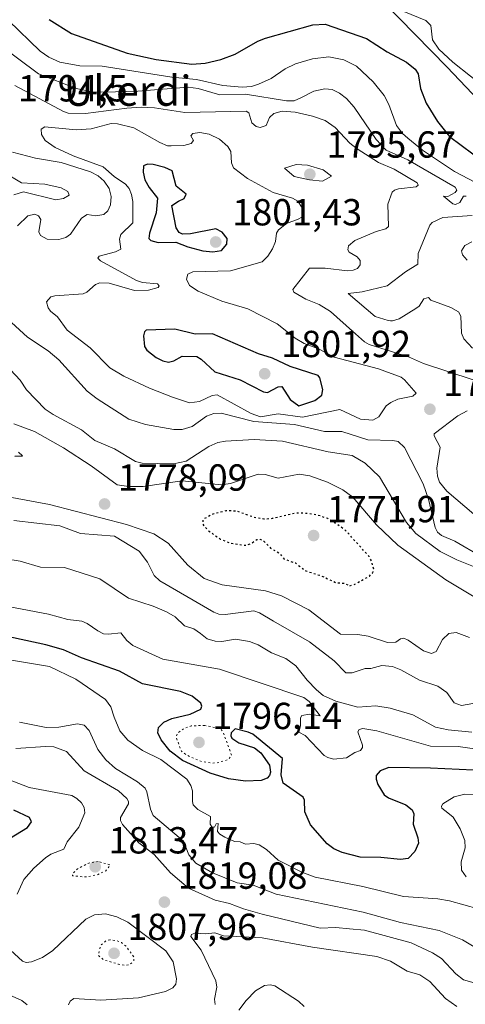
# Model space of a CAD drawing. Units: metres. Extents: x 678482 to 681957, y 4753887 to 4756290.
# Drawn here: x 681453 to 681572, y 4755624 to 4755886 of the extents above; entities that cross this region are included whole.
import ezdxf
from ezdxf.enums import TextEntityAlignment as Align

# ---------------------------------------------------------------- set-up
doc = ezdxf.new("R2010")
doc.units = ezdxf.units.M
doc.header["$MEASUREMENT"] = 0
doc.linetypes.add('DGN Style 5', pattern=[1.153612, 0.494405, -0.659207])
for name, color, linetype, lineweight in [('Arbolado forestal CxS', 92, 'Continuous', 0), ('Curva de nivel auxiliar depresión', 30, 'DGN Style 5', 0), ('Curva de nivel maestra', 30, 'Continuous', 30), ('Curva de nivel maestra depresión', 30, 'DGN Style 5', 30), ('Curva de nivel normal', 30, 'Continuous', 0), ('Curva de nivel normal depresión', 30, 'DGN Style 5', 0), ('Punto de cota en terreno', 7, 'Continuous', 0), ('Roquedo CxS', 135, 'Continuous', 0), ('Rótulo de punto de cota en terreno', 7, 'Continuous', 0), ('Texto cartográfico', 7, 'Continuous', 0)]:
    doc.layers.add(name, color=color, linetype=linetype, lineweight=lineweight)
doc.styles.add('Style-Arial', font='txt')

# ---------------------------------------------------------------- blocks, each defined once
blk = doc.blocks.new('*U4')
at = {"layer": 'Arbolado forestal CxS', "color": 92, "linetype": 'Continuous', "lineweight": 0}
blk.add_polyline3d([(681403.2853, 4755998.1321, 1765.3253), (681522.0443, 4755960.6993, 1757.6999), (681524.4851, 4755950.9333, 1762.0156), (681505.2815, 4755922.8513, 1772.6809), (681508.6473, 4755914.0305, 1767.0148), (681549.7007, 4755890.7139, 1769.2658), (681566.7149, 4755873.3531, 1771.4619), (681573.2897, 4755866.3013, 1771.786), (681609.5093, 4755833.6189, 1772.2574), (681630.8785, 4755815.0219, 1770.2721), (681651.2225, 4755784.9683, 1777.1251), (681653.4551, 4755739.9155, 1784.6358), (681647.8477, 4755704.8589, 1779.3881), (681701.6429, 4755685.6873, 1777.8075), (681748.0165, 4755686.6837, 1773.7154), (681771.1813, 4755732.9167, 1769.9186), (681792.7481, 4755794.3603, 1763.6995), (681836.8763, 4755841.0435, 1772.3755), (681861.0549, 4755869.5115, 1782.8753), (681892.2845, 4755882.1463, 1784.0098), (681905.8283, 4755372.4271, 1730.8166)], dxfattribs=at)
blk = doc.blocks.new('5PATER')
at = {"layer": 'Punto de cota en terreno', "linetype": 'Continuous', "lineweight": 0}
h = blk.add_hatch(color=51, dxfattribs=at)
edge = h.paths.add_edge_path()
edge.add_ellipse((0, 0), major_axis=(-0.11, -0.111), ratio=0.999422, start_angle=0, end_angle=360)

msp = doc.modelspace()

# ---------------------------------------------------------------- linework, layer by layer
at = {"layer": 'Arbolado forestal CxS', "color": 92, "linetype": 'Continuous', "lineweight": 0}
msp.add_polyline3d([(681403.2853, 4755998.1321, 1765.3253), (681522.0443, 4755960.6993, 1757.6999), (681524.4851, 4755950.9333, 1762.0156), (681505.2815, 4755922.8513, 1772.6809), (681508.6473, 4755914.0305, 1767.0148), (681549.7007, 4755890.7139, 1769.2658), (681566.7149, 4755873.3531, 1771.4619), (681573.2897, 4755866.3013, 1771.786), (681609.5093, 4755833.6189, 1772.2574), (681630.8785, 4755815.0219, 1770.2721), (681651.2225, 4755784.9683, 1777.1251), (681653.4551, 4755739.9155, 1784.6358), (681647.8477, 4755704.8589, 1779.3881), (681701.6429, 4755685.6873, 1777.8075), (681748.0165, 4755686.6837, 1773.7154), (681771.1813, 4755732.9167, 1769.9186), (681792.7481, 4755794.3603, 1763.6995), (681836.8763, 4755841.0435, 1772.3755), (681861.0549, 4755869.5115, 1782.8753), (681892.2845, 4755882.1463, 1784.0098)], dxfattribs=at)
at = {"layer": 'Curva de nivel auxiliar depresión', "color": 30, "linetype": 'DGN Style 5', "lineweight": 0, "elevation": 1797.5, "flags": 128}
msp.add_lwpolyline([(681502.31, 4755698.42), (681498.66, 4755698.28), (681496.54, 4755697.45), (681495.07, 4755696.39), (681494.67, 4755695.36), (681496.13, 4755691.54), (681497.56, 4755690.5), (681501.52, 4755688.83), (681504.38, 4755688.43), (681505.56, 4755688.47), (681508.57, 4755689.34), (681509.45, 4755690.49), (681507.23, 4755696.54), (681506.54, 4755697.48), (681502.31, 4755698.42)], dxfattribs=at)
at = {"layer": 'Curva de nivel maestra', "color": 30, "linetype": 'Continuous', "lineweight": 30, "flags": 128}
for points, elevation in [([(681460.95, 4755885.9701), (681466.93, 4755882.3001), (681481.66, 4755877.0801), (681489.44, 4755875.3201), (681498.9, 4755874.1101), (681502.43, 4755874.3701), (681506.58, 4755875.3201), (681510.42, 4755876.8101), (681516.36, 4755880.2001), (681518.42, 4755881.0601), (681531.02, 4755884.5301), (681534.25, 4755884.7601), (681545.23, 4755880.9601), (681550.76, 4755877.3701), (681555.91, 4755874.6201), (681558.2, 4755872.7601), (681558.96, 4755871.5601), (681559.61, 4755867.6401), (681561.07, 4755863.7601), (681564.08, 4755858.8501), (681567.35, 4755854.9301), (681579.73, 4755845.7001)], 1775), ([(681504.47, 4755824.2201), (681506.75, 4755824.6101), (681508.21, 4755826.3301), (681508.26, 4755827.8101), (681506.9, 4755829.5001), (681505.26, 4755830.3901), (681498.48, 4755829.0001), (681496.42, 4755828.9201), (681495.48, 4755829.3501), (681494.7, 4755830.6201), (681493.56, 4755836.5701), (681495.35, 4755837.6901), (681496.82, 4755838.4201), (681497.39, 4755839.5901), (681494.75, 4755841.7101), (681493.63, 4755845.7801), (681491.69, 4755846.6601), (681488.59, 4755847.4201), (681487.09, 4755847.5201), (681486.08, 4755847.0701), (681485.92, 4755845.4301), (681486.43, 4755843.4101), (681487.54, 4755841.3801), (681489.76, 4755838.5001), (681489.42, 4755834.6501), (681487.61, 4755829.2001), (681487.42, 4755827.8401), (681487.98, 4755827.2901), (681489.92, 4755826.7001), (681494.67, 4755826.8201), (681497.78, 4755825.5401), (681501.83, 4755824.5401), (681504.47, 4755824.2201)], 1800), ([(681527.3, 4755783.3401), (681531.54, 4755784.7501), (681533.39, 4755786.2001), (681533.68, 4755787.7001), (681532.89, 4755790.8001), (681532.39, 4755791.4201), (681524.99, 4755793.7901), (681520.32, 4755796.0001), (681516.58, 4755797.1901), (681504.38, 4755802.4801), (681499.78, 4755802.3701), (681494.32, 4755803.7401), (681486.71, 4755803.4301), (681486.31, 4755803.0301), (681486.07, 4755801.9601), (681486.32, 4755799.0801), (681486.93, 4755798.1501), (681489.42, 4755796.2001), (681491.16, 4755795.2801), (681492.68, 4755794.9701), (681494.12, 4755795.3301), (681496.28, 4755796.5301), (681500.23, 4755796.4701), (681501.38, 4755795.7701), (681504.99, 4755792.4001), (681511.71, 4755790.2801), (681517.95, 4755787.0801), (681518.97, 4755786.9201), (681521.83, 4755788.4101), (681522.77, 4755788.4401), (681525.01, 4755785.0001), (681527.3, 4755783.3401)], 1800), ([(681451.84, 4755769.9901), (681453.86, 4755770.0701), (681452.86, 4755771.0001)], 1775), ([(681573.65, 4755686.5001), (681562.22, 4755687.0601), (681551.21, 4755687.2101), (681548.89, 4755686.3201), (681547.85, 4755685.1501), (681547.79, 4755684.1401), (681548.27, 4755682.6901), (681549.99, 4755679.9801), (681551.12, 4755679.1501), (681555.75, 4755677.2801), (681557.38, 4755676.0001), (681557.82, 4755674.9001), (681557.67, 4755672.1901), (681558.91, 4755668.5501), (681559.05, 4755667.1701), (681558.07, 4755664.9001), (681556.36, 4755663.0601), (681554.29, 4755662.7701), (681549.03, 4755663.3501), (681543.58, 4755663.4001), (681538.82, 4755664.6701), (681536.58, 4755665.6001), (681534.8, 4755666.9901), (681530.43, 4755671.9601), (681528.9, 4755675.4201), (681528.78, 4755678.5501), (681528.47, 4755679.3901), (681523.11, 4755683.1101), (681522.59, 4755685.3301), (681522.92, 4755689.6501), (681515.04, 4755696.0601), (681513.81, 4755696.6601), (681510.39, 4755697.4701), (681509.29, 4755696.4601), (681509.19, 4755695.6501), (681509.48, 4755695.0101), (681511.37, 4755693.7601), (681515.52, 4755692.5001), (681517.23, 4755691.1501), (681519.46, 4755687.8401), (681519.73, 4755685.9901), (681519.52, 4755685.0901), (681518.87, 4755684.3801), (681517.26, 4755683.8001), (681513.17, 4755683.6301), (681508.61, 4755684.2201), (681503.78, 4755685.7401), (681496.36, 4755689.1001), (681493.15, 4755691.5801), (681490.74, 4755694.5701), (681489.81, 4755696.4301), (681490.04, 4755697.8601), (681491.48, 4755699.2601), (681493.55, 4755700.2901), (681498.47, 4755701.4101), (681501.28, 4755702.7801), (681501.57, 4755703.5601), (681501.28, 4755704.2901), (681499, 4755706.1801), (681495.84, 4755707.4501), (681485.8, 4755709.4401), (681479.66, 4755712.8001), (681469.59, 4755716.3401), (681464.77, 4755718.4701), (681460.14, 4755719.8501), (681448.28, 4755722.4101)], 1800), ([(681444.39, 4755664.7301), (681455.22, 4755671.3301), (681456.29, 4755672.8201), (681455.77, 4755673.9101), (681451.64, 4755675.8801)], 1825)]:
    msp.add_lwpolyline(points, dxfattribs=dict(at, elevation=elevation))
at = {"layer": 'Curva de nivel maestra depresión', "color": 30, "linetype": 'DGN Style 5', "lineweight": 30, "elevation": 1775, "flags": 128}
msp.add_lwpolyline([(681540.84, 4755735.5301), (681541.98, 4755735.8401), (681546.02, 4755738.1001), (681546.92, 4755739.0001), (681547.19, 4755739.9601), (681546.67, 4755741.9401), (681545.95, 4755743.3001), (681541.67, 4755748.0501), (681539.93, 4755750.0201), (681538.07, 4755751.4701), (681534.97, 4755753.3801), (681532.3, 4755754.2801), (681529.08, 4755754.7701), (681526.42, 4755754.7901), (681520.21, 4755753.3601), (681518.03, 4755753.2101), (681515.4, 4755753.6701), (681510.81, 4755755.3501), (681507.92, 4755755.4501), (681504.43, 4755754.5301), (681501.84, 4755753.1301), (681501.7, 4755751.9401), (681503.21, 4755750.2001), (681506.44, 4755747.9401), (681509.21, 4755746.8501), (681513.23, 4755746.2801), (681514.47, 4755746.6801), (681516.18, 4755747.8401), (681516.97, 4755747.9401), (681518.01, 4755747.3601), (681519.79, 4755745.5501), (681522.07, 4755744.2001), (681523.43, 4755742.6201), (681526.38, 4755741.5801), (681529.09, 4755739.5201), (681533.27, 4755738.1801), (681537.27, 4755736.2901), (681539.26, 4755736.2401), (681540.84, 4755735.5301)], dxfattribs=at)
at = {"layer": 'Curva de nivel normal', "color": 30, "linetype": 'Continuous', "lineweight": 0, "flags": 128}
for points, elevation in [([(681577.6, 4755867.22), (681568.23, 4755874.63), (681564.47, 4755878.13), (681562.82, 4755880.6), (681562.32, 4755884.43), (681560.99, 4755885.72), (681555.21, 4755888.1)], 1770), ([(681574.24, 4755842.68), (681568.65, 4755845.62), (681560.12, 4755851.26), (681556.24, 4755854.46), (681554.82, 4755855.74), (681553.26, 4755857.78), (681551.18, 4755863.38), (681549.94, 4755865.81), (681547.06, 4755869.4), (681542.64, 4755873.6), (681539.21, 4755875.27), (681535.23, 4755876.03), (681530.88, 4755875.53), (681526.38, 4755874.23), (681523.64, 4755872.87), (681519.95, 4755870.34), (681516.59, 4755868.77), (681514.68, 4755868.17), (681512.28, 4755868.03), (681507.08, 4755868.49), (681500.12, 4755870.01), (681493.53, 4755870.71), (681475.06, 4755873.62), (681469.15, 4755873.7), (681463.83, 4755874.68), (681460.94, 4755875.96), (681458.58, 4755877.55), (681450.2, 4755885.72)], 1780), ([(681571.72, 4755839.08), (681571.05, 4755839.04), (681570.01, 4755837.32), (681568.92, 4755836.87), (681568.17, 4755837), (681565.74, 4755839.09), (681566.91, 4755838.97), (681568.78, 4755840.02), (681569.26, 4755840.63), (681568.85, 4755841.45), (681556.25, 4755848.69), (681550.47, 4755851.3), (681547.85, 4755854.06), (681541.95, 4755862.73), (681539.92, 4755865), (681538.12, 4755866.4), (681536.15, 4755867.36), (681534.19, 4755867.58), (681531.25, 4755866.92), (681527.97, 4755865.26), (681526.07, 4755864.39), (681524.01, 4755864.4), (681513.12, 4755866.17), (681506.29, 4755866.01), (681500.59, 4755867.68), (681497.9, 4755867.98), (681484.57, 4755866.97), (681475.59, 4755866.71), (681472.49, 4755866.79), (681468.12, 4755867.69), (681458.13, 4755871.58), (681446.57, 4755880.17)], 1785), ([(681573.62, 4755790.28), (681560.41, 4755794.62), (681556.38, 4755796.35), (681545.98, 4755799.62), (681544.75, 4755800.32), (681541.58, 4755803.15), (681535.74, 4755808.41), (681532.68, 4755810.28), (681529.16, 4755811.65), (681525.97, 4755813.53), (681525.67, 4755814.26), (681530.11, 4755819.95), (681534.3, 4755819.93), (681540.24, 4755819.19), (681541.76, 4755819.34), (681542.91, 4755819.86), (681543.58, 4755820.78), (681543.61, 4755821.96), (681542.8, 4755822.91), (681540.64, 4755824.16), (681540.31, 4755824.82), (681540.49, 4755825.84), (681542.2, 4755827.28), (681547.85, 4755829.67), (681550.38, 4755830.4), (681551.11, 4755831.02), (681550.93, 4755836.92), (681552.08, 4755840.11), (681552.66, 4755840.65), (681553.74, 4755841), (681558.46, 4755841.49), (681559.03, 4755841.95), (681558.73, 4755842.56), (681552.59, 4755846.21), (681548.44, 4755848), (681542.8, 4755851.63), (681540.86, 4755853.14), (681536.98, 4755857.26), (681534.3, 4755859.15), (681530.89, 4755860.34), (681526.34, 4755861.35), (681522.84, 4755861.59), (681520.61, 4755861.05), (681519.48, 4755859.98), (681518.58, 4755857.86), (681517.04, 4755857.28), (681516, 4755857.55), (681514.81, 4755858.53), (681514, 4755861.2), (681513.31, 4755861.63), (681497, 4755861.32), (681488.95, 4755862.52), (681485.44, 4755862.68), (681481.63, 4755862.45), (681470.64, 4755860.98), (681466.05, 4755861.08), (681464.77, 4755861.5), (681451.88, 4755868.43)], 1790), ([(681477.49, 4755858.36), (681472.11, 4755856.91), (681468.16, 4755856.71), (681459.79, 4755857.45), (681458.88, 4755856.83), (681458.93, 4755855.45), (681459.95, 4755853.8), (681462.6, 4755852), (681467.37, 4755849.8), (681475.33, 4755846.82), (681478.21, 4755844.29), (681481.23, 4755842.21), (681482.25, 4755841.07), (681482.88, 4755839.5), (681483.18, 4755837.59), (681483.19, 4755831.97), (681479.99, 4755828.83), (681479.63, 4755827.62), (681480.04, 4755824.96), (681478.56, 4755824.22), (681474.24, 4755823.14), (681473.94, 4755822.6), (681474.64, 4755821.85), (681484.16, 4755816.62), (681485.79, 4755816.14), (681489.75, 4755815.76), (681490.18, 4755815.26), (681489.92, 4755814.75), (681487.33, 4755814.05), (681483.65, 4755813.96), (681476.88, 4755815.97), (681474.43, 4755815.98), (681473.33, 4755815.54), (681471, 4755813.57), (681470.04, 4755813.12), (681462.49, 4755812.58), (681461.44, 4755812.27), (681460.29, 4755811.01), (681460.71, 4755809.35), (681461.35, 4755808.46), (681463.2, 4755806.99), (681465.75, 4755803.43), (681471.88, 4755798.79), (681477.06, 4755793.46), (681480.78, 4755791.23), (681487.62, 4755788.06), (681493.76, 4755785.6), (681498.29, 4755784.16), (681500.93, 4755784.52), (681504.26, 4755786.06), (681505.59, 4755786.26), (681514.62, 4755781.27), (681517.11, 4755780.39), (681521.78, 4755781.2), (681528.23, 4755780.34), (681538.15, 4755782.32), (681543.68, 4755779.79), (681546.96, 4755779.55), (681548.5, 4755780.43), (681550.47, 4755783.34), (681551.77, 4755784.24), (681553.59, 4755785.12), (681557.56, 4755785.89), (681558.45, 4755786.66), (681555.36, 4755790.28), (681554.43, 4755790.95), (681548.48, 4755793.15), (681536.64, 4755796.27), (681532.54, 4755798.47), (681528.68, 4755799.87), (681526.28, 4755801.28), (681521.54, 4755805.14), (681513.72, 4755809.09), (681506.85, 4755811.16), (681500.55, 4755813.79), (681498.27, 4755815.34), (681497.44, 4755817), (681497.83, 4755818.3), (681499.16, 4755818.96), (681509.11, 4755819.19), (681517.57, 4755821.61), (681519.06, 4755823.12), (681520.31, 4755825.08), (681521.08, 4755826.99), (681521.4, 4755829.21), (681521.91, 4755830.09), (681523.99, 4755831.8), (681527.11, 4755832.93), (681528.06, 4755833.45), (681528.5, 4755834.39), (681528.17, 4755835.97), (681527.03, 4755837.76), (681525.65, 4755838.48), (681520.44, 4755840.01), (681513.67, 4755843.72), (681509.9, 4755846.58), (681509.39, 4755847.94), (681509.27, 4755850.92), (681508.43, 4755852.24), (681506.2, 4755854.23), (681503.48, 4755855.5), (681500.99, 4755855.96), (681499.14, 4755855.68), (681498.59, 4755855.08), (681499.34, 4755853.82), (681498.68, 4755853.03), (681496.78, 4755852.48), (681493.39, 4755852.38), (681492.38, 4755852.44), (681490.38, 4755853.31), (681483.5, 4755857.23), (681479.14, 4755858.27), (681477.49, 4755858.36)], 1795), ([(681451.29, 4755850.76), (681457.33, 4755849.13), (681464.21, 4755847.95), (681471.94, 4755845.55), (681474.01, 4755844.49), (681475.62, 4755843.06), (681476.89, 4755841.05), (681477.41, 4755838.93), (681477.3, 4755836.71), (681476.6, 4755835.19), (681475.46, 4755834.19), (681473.4, 4755833.82), (681471.06, 4755834.2), (681469.58, 4755833.18), (681466.67, 4755828.91), (681465.44, 4755828.07), (681463.59, 4755827.53), (681460.43, 4755827.66), (681458.66, 4755828.58), (681458.24, 4755829.58), (681458.78, 4755832.87), (681458.14, 4755833.8), (681457.17, 4755834.26), (681455.28, 4755833.84), (681452.61, 4755831.13)], 1790), ([(681526.59, 4755847.44), (681523.48, 4755846.53), (681526.06, 4755844.25), (681530.16, 4755843.35), (681533.62, 4755843.04), (681535.94, 4755844.35), (681533.78, 4755846), (681529.57, 4755847.28), (681526.59, 4755847.44)], 1795), ([(681448.92, 4755845.39), (681453.64, 4755842.62), (681459.82, 4755842.2), (681464.14, 4755841.28), (681465.95, 4755840.32), (681466.32, 4755839.34), (681464.78, 4755838.4), (681462.77, 4755838.11), (681454.15, 4755840.19), (681451.62, 4755839.44)], 1785), ([(681573.43, 4755798.69), (681571.16, 4755801.13), (681570.53, 4755802.62), (681570.28, 4755807.13), (681569.69, 4755808.28), (681567.67, 4755809.42), (681562.35, 4755811.4), (681561.73, 4755812.14), (681560.52, 4755811.73), (681559.24, 4755809.83), (681558.38, 4755809.17), (681553.95, 4755806.44), (681552.15, 4755805.96), (681551.64, 4755805.96), (681551.05, 4755806), (681547.53, 4755807.1), (681540.36, 4755813.16), (681544.11, 4755813.66), (681550.77, 4755815.19), (681555.61, 4755818.95), (681558.9, 4755820.95), (681558.99, 4755823.84), (681562.06, 4755831.38), (681562.71, 4755832.07), (681565.56, 4755833.4), (681573.37, 4755833.91)], 1785), ([(681571.97, 4755822.03), (681570.73, 4755823.49), (681570.46, 4755824.52), (681571.41, 4755825.91), (681573.27, 4755826.88)], 1780), ([(681448.85, 4755807.41), (681455.26, 4755801.62), (681460.7, 4755797.92), (681463.53, 4755795.57), (681471.06, 4755787.26), (681473.74, 4755785.2), (681482.14, 4755779.76), (681486.57, 4755778.35), (681494.12, 4755777.05), (681496.31, 4755777.09), (681498.94, 4755777.83), (681502.76, 4755780.61), (681504.75, 4755781.28), (681506.71, 4755781.39), (681515.37, 4755779.18), (681526.15, 4755778.34), (681534.15, 4755776.48), (681538.69, 4755776.56), (681545.66, 4755774.31), (681552.22, 4755774.16), (681553.71, 4755773.88), (681555.34, 4755772.27), (681560.28, 4755762.59), (681561.74, 4755758.54), (681563.47, 4755750.98), (681564.12, 4755749.75), (681565.22, 4755748.91), (681568.73, 4755747.4), (681575.68, 4755743.26)], 1790), ([(681449.37, 4755794.33), (681453.32, 4755790.12), (681454.93, 4755787.63), (681459.88, 4755782.45), (681462.04, 4755780.99), (681469.58, 4755776.93), (681473.08, 4755774.12), (681478.38, 4755771.89), (681483.92, 4755768.54), (681485.69, 4755768.11), (681493.97, 4755767.92), (681497.33, 4755768.64), (681503.39, 4755772.49), (681505.74, 4755773.6), (681507.8, 4755773.98), (681515.43, 4755774.36), (681522.92, 4755773.97), (681535.1, 4755771.08), (681541.43, 4755770.12), (681544.9, 4755768.14), (681548.69, 4755764.49), (681555.88, 4755752.32), (681558.36, 4755749.42), (681564.87, 4755744.62), (681569.27, 4755742.45), (681578.57, 4755738.69)], 1785), ([(681572.02, 4755782.03), (681569.55, 4755780.71), (681563.21, 4755775.88), (681563.2, 4755775.35), (681564.79, 4755772.34), (681563.93, 4755766.73), (681564.12, 4755764.67), (681564.68, 4755763.07), (681566.57, 4755760.7), (681573.79, 4755754.55)], 1795), ([(681451.59, 4755778.51), (681457.08, 4755776.48), (681464.78, 4755772.17), (681472.13, 4755767.39), (681479.06, 4755762.33), (681482.11, 4755761.92), (681485.94, 4755761.9), (681496.31, 4755763.41), (681506.75, 4755762.34), (681509.12, 4755762.72), (681516.47, 4755765.18), (681518.31, 4755765.1), (681521.78, 4755764.14), (681527.42, 4755765.2), (681530.18, 4755764.73), (681534.88, 4755763.03), (681538.97, 4755761.01), (681541.67, 4755759.1), (681547.92, 4755751.68), (681553.59, 4755746.29), (681566.33, 4755737.08), (681579.61, 4755729.13)], 1780), ([(681572.62, 4755721.81), (681569.08, 4755723.12), (681567.1, 4755722.81), (681565.45, 4755721.23), (681563.77, 4755718.03), (681562.57, 4755717.51), (681560.39, 4755718.25), (681556.36, 4755721.06), (681555.18, 4755721.57), (681554.26, 4755721.46), (681553.06, 4755720.56), (681550.83, 4755720.41), (681545.68, 4755722.14), (681542.95, 4755722.58), (681538.34, 4755722.7), (681529.91, 4755729.09), (681522.73, 4755732.82), (681518.42, 4755734.17), (681506.95, 4755735.81), (681502.14, 4755737.5), (681497.81, 4755741.03), (681492.61, 4755746.87), (681488.76, 4755749.35), (681481.56, 4755751.77), (681461.1, 4755757.15), (681450.1, 4755759.14)], 1780), ([(681451.6, 4755752.9), (681463.86, 4755751.45), (681469.33, 4755749.44), (681478.38, 4755748.69), (681484.91, 4755744.68), (681487.11, 4755741.83), (681488.89, 4755738.29), (681490.37, 4755736.88), (681504.74, 4755728.49), (681506.09, 4755728), (681507.72, 4755727.92), (681515.34, 4755728.9), (681516.86, 4755728.37), (681520.57, 4755726.1), (681530.09, 4755720.6), (681536.7, 4755715.61), (681539.81, 4755712.41), (681541.45, 4755712.41), (681544.89, 4755713.54), (681546.41, 4755713.53), (681549.32, 4755714.3), (681552.17, 4755714.08), (681554.42, 4755713.17), (681559.38, 4755710.44), (681564.25, 4755708.88), (681566.57, 4755707.17), (681568.55, 4755704.45), (681570.46, 4755703.71), (681580.09, 4755705.42)], 1785), ([(681437.43, 4755744.64), (681453.27, 4755742.03), (681458.67, 4755740.48), (681465.06, 4755740.38), (681474.42, 4755737.34), (681482.03, 4755732.24), (681488.64, 4755730.14), (681492.11, 4755728.64), (681494.44, 4755727.27), (681496.93, 4755724.9), (681499.41, 4755724.07), (681501.15, 4755722.87), (681502.98, 4755721.45), (681505.07, 4755720.78), (681506.85, 4755720.69), (681510.49, 4755721.3), (681514.18, 4755720.7), (681516.51, 4755719.85), (681519.99, 4755717.73), (681523.85, 4755716.17), (681526.48, 4755714.27), (681529.51, 4755710.4), (681531.98, 4755707.85), (681533.73, 4755706.37), (681537.11, 4755704.83), (681542.94, 4755703.25), (681547.76, 4755703.61), (681551.59, 4755703.02), (681557.53, 4755701.24), (681563.57, 4755697.97), (681566.96, 4755697.24), (681573.28, 4755696.6)], 1790), ([(681591.16, 4755689.69), (681569.64, 4755692.79), (681562.3, 4755692.87), (681547.99, 4755696.95), (681544.27, 4755697.56), (681543.32, 4755697.33), (681542.97, 4755696.67), (681544.21, 4755693.15), (681544.2, 4755692.51), (681543.71, 4755691.74), (681542.13, 4755691.2), (681539.97, 4755689.77), (681536.53, 4755689.43), (681534.99, 4755689.86), (681534.06, 4755690.47), (681528.96, 4755695.74), (681527.32, 4755696.61), (681527.73, 4755698.32), (681527.73, 4755700.46), (681528.07, 4755701.02), (681530.11, 4755701.44), (681533, 4755700.94), (681530.06, 4755704.75), (681528.64, 4755705.86), (681506.22, 4755713.39), (681491.16, 4755716.03), (681483.22, 4755719.67), (681481.62, 4755720.97), (681480.05, 4755723.05), (681476.78, 4755722.65), (681475.45, 4755722.79), (681473.87, 4755723.51), (681471.09, 4755725.52), (681469.62, 4755726.12), (681465.98, 4755726.59), (681460.78, 4755728.02), (681437.92, 4755732.29)], 1795), ([(681574.88, 4755649.68), (681567.33, 4755651.85), (681564.22, 4755652.33), (681555.07, 4755652.93), (681544.26, 4755655.61), (681531.62, 4755658.14), (681528.12, 4755659.43), (681521.84, 4755662.62), (681518.71, 4755665.46), (681516.75, 4755666.69), (681515.37, 4755667.04), (681513.1, 4755666.84), (681511.73, 4755667.52), (681510.19, 4755667.61), (681507.62, 4755668.75), (681506.32, 4755669.48), (681505.67, 4755670.25), (681505.83, 4755672.34), (681505.3, 4755672.25), (681504.89, 4755671.38), (681504.22, 4755671.43), (681503.78, 4755672.18), (681503.84, 4755674.21), (681500.51, 4755676.11), (681499.27, 4755677.35), (681499.01, 4755678.18), (681499.04, 4755681.04), (681498.59, 4755682.45), (681497.51, 4755684.12), (681490.63, 4755689.37), (681485.75, 4755691.78), (681481.92, 4755694.54), (681479.72, 4755696.99), (681478.23, 4755700.62), (681477.4, 4755703.37), (681475.93, 4755705.29), (681468.03, 4755710.72), (681461.03, 4755714.09), (681447.71, 4755716.27)], 1805), ([(681453.14, 4755699.32), (681460.2, 4755697.84), (681463.53, 4755697.98), (681468.51, 4755698.85), (681470.24, 4755698.47), (681471.62, 4755697.05), (681473.89, 4755692.05), (681476.01, 4755689.27), (681478.59, 4755686.96), (681484.44, 4755683.46), (681486.45, 4755681.78), (681486.95, 4755680.75), (681487.9, 4755676.13), (681488.64, 4755674.52), (681496.7, 4755667.63), (681498.12, 4755664.01), (681499.92, 4755661.78), (681504.34, 4755659.27), (681510.91, 4755656.63), (681515.15, 4755656), (681521.23, 4755653.55), (681544.35, 4755648.83), (681554.31, 4755646.06), (681564.53, 4755643.95), (681570.76, 4755641.47), (681576.66, 4755637.9)], 1810), ([(681577.95, 4755628.9), (681571.05, 4755630.83), (681569.03, 4755632.37), (681565.17, 4755636.47), (681562.79, 4755637.98), (681557.14, 4755640.63), (681544.76, 4755644), (681540.77, 4755644.36), (681537.13, 4755644.73), (681532.98, 4755644.52), (681517.58, 4755648.23), (681512.58, 4755649.67), (681508.88, 4755651.14), (681505.04, 4755651.99), (681498.02, 4755655.21), (681493.24, 4755659.21), (681488.9, 4755664.14), (681484.83, 4755667.24), (681480.5, 4755672.1), (681479.97, 4755673.15), (681479.94, 4755673.94), (681482.05, 4755677.61), (681482.08, 4755678.22), (681481.61, 4755679.04), (681479.43, 4755681.03), (681470.24, 4755686.35), (681465.55, 4755691.51), (681462.25, 4755692.71), (681460.03, 4755692.85), (681452.1, 4755692.28)], 1815), ([(681452.45, 4755653.62), (681454.25, 4755657.49), (681456.87, 4755660.45), (681459.97, 4755663.21), (681461.47, 4755664.19), (681464.84, 4755665.58), (681465.74, 4755667.52), (681468.83, 4755671.36), (681470.46, 4755675.21), (681470.26, 4755676.62), (681469.54, 4755677.88), (681468.34, 4755679.04), (681466.99, 4755679.8), (681455.64, 4755681.93), (681446.88, 4755685.26)], 1820), ([(681578.71, 4755679.87), (681571.4, 4755680.13), (681568.52, 4755679.42), (681565.57, 4755677.54), (681565.17, 4755676.96), (681565.28, 4755676.47), (681566.84, 4755675.21), (681568.24, 4755674), (681570.11, 4755670.98), (681571.37, 4755667.84), (681571.46, 4755665.9), (681570.45, 4755662.19), (681570.54, 4755659.96), (681571.73, 4755658.17)], 1805), ([(681450.73, 4755638.72), (681453.92, 4755635.79), (681454.91, 4755635.45), (681456.25, 4755635.57), (681459.2, 4755636.78), (681461.98, 4755638.58), (681470.68, 4755646.95), (681473.05, 4755648.09), (681475.94, 4755648.34), (681478.97, 4755647.52), (681481.88, 4755646.1), (681491.98, 4755638.53), (681493.92, 4755635.63), (681494.81, 4755631.11), (681494.64, 4755629.69), (681493.84, 4755628.72), (681491.91, 4755627.73), (681484.73, 4755626.06), (681474.71, 4755625.45), (681467.52, 4755625.83), (681466.58, 4755625.18), (681466.09, 4755624.15)], 1815), ([(681505.09, 4755624.27), (681504.86, 4755625.72), (681505.52, 4755628.83), (681505.29, 4755630.55), (681501.32, 4755638.71), (681498.59, 4755642.29), (681498.77, 4755642.82), (681499.7, 4755643.2), (681502.54, 4755643.02), (681505.02, 4755643.27), (681507.29, 4755642.54), (681517.58, 4755642), (681530.89, 4755639.52), (681548.04, 4755637), (681551.68, 4755635.82), (681556.03, 4755633.16), (681559.42, 4755632.16), (681562.07, 4755630.35), (681566.28, 4755625.83), (681569.22, 4755623.77)], 1820), ([(681455.18, 4755624.16), (681453.75, 4755625.3), (681449.58, 4755627.17)], 1810), ([(681528.67, 4755623.7), (681527.18, 4755625.13), (681520.91, 4755629.22), (681519.64, 4755629.49), (681518.15, 4755629.31), (681515.76, 4755627.87), (681513.3, 4755625.31), (681511.38, 4755622.75)], 1820)]:
    msp.add_lwpolyline(points, dxfattribs=dict(at, elevation=elevation))
at = {"layer": 'Curva de nivel normal depresión', "color": 30, "linetype": 'DGN Style 5', "lineweight": 0, "flags": 128}
for points, elevation in [([(681474.03, 4755662.24), (681471.53, 4755661.86), (681468.5, 4755660.31), (681467.23, 4755659.06), (681467.19, 4755658.44), (681470.59, 4755658.15), (681473.7, 4755658.71), (681476.06, 4755659.82), (681477.24, 4755661.34), (681474.03, 4755662.24)], 1815), ([(681477.13, 4755641.46), (681476, 4755641.2), (681474.64, 4755639.93), (681474.01, 4755637.34), (681475.38, 4755636.16), (681479.37, 4755634.99), (681481.02, 4755634.68), (681482.47, 4755634.9), (681483.42, 4755635.77), (681483.55, 4755636.79), (681481.42, 4755639.71), (681480.2, 4755640.72), (681478.95, 4755641.24), (681477.13, 4755641.46)], 1810)]:
    msp.add_lwpolyline(points, dxfattribs=dict(at, elevation=elevation))
at = {"layer": 'Roquedo CxS', "color": 135, "linetype": 'Continuous', "lineweight": 0}
for points in [[(681888.2591, 4756033.6412, 1774.289), (681892.2845, 4755882.1463, 1784.0098), (681861.0549, 4755869.5115, 1782.8753), (681836.8763, 4755841.0435, 1772.3755), (681792.7481, 4755794.3603, 1763.6995), (681771.1813, 4755732.9167, 1769.9186), (681748.0165, 4755686.6837, 1773.7154), (681701.6429, 4755685.6873, 1777.8075), (681647.8477, 4755704.8589, 1779.3881), (681653.4551, 4755739.9155, 1784.6358), (681651.2225, 4755784.9683, 1777.1251), (681630.8785, 4755815.0219, 1770.2721), (681609.5093, 4755833.6189, 1772.2574), (681573.2897, 4755866.3013, 1771.786), (681566.7149, 4755873.3531, 1771.4619), (681549.7007, 4755890.7139, 1769.2658)], [(681403.2853, 4755998.1321, 1765.3253), (681522.0443, 4755960.6993, 1757.6999), (681524.4851, 4755950.9333, 1762.0156), (681505.2815, 4755922.8513, 1772.6809), (681508.6473, 4755914.0305, 1767.0148), (681549.7007, 4755890.7139, 1769.2658), (681566.7149, 4755873.3531, 1771.4619), (681573.2897, 4755866.3013, 1771.786), (681609.5093, 4755833.6189, 1772.2574), (681630.8785, 4755815.0219, 1770.2721), (681651.2225, 4755784.9683, 1777.1251), (681653.4551, 4755739.9155, 1784.6358), (681647.8477, 4755704.8589, 1779.3881), (681701.6429, 4755685.6873, 1777.8075), (681748.0165, 4755686.6837, 1773.7154), (681771.1813, 4755732.9167, 1769.9186), (681792.7481, 4755794.3603, 1763.6995), (681836.8763, 4755841.0435, 1772.3755), (681861.0549, 4755869.5115, 1782.8753), (681892.2845, 4755882.1463, 1784.0098)]]:
    msp.add_polyline3d(points, dxfattribs=at)

# ---------------------------------------------------------------- block references
at = {"layer": 'Arbolado forestal CxS', "color": 92, "linetype": 'Continuous', "lineweight": 0}
msp.add_blockref('*U4', (0, 0), dxfattribs=at)
at = {"layer": 'Punto de cota en terreno', "color": 7, "linetype": 'Continuous', "lineweight": 0, "xscale": 10, "yscale": 10, "zscale": 10}
for p in [(681530.22, 4755844.87, 1795.67), (681505.22, 4755826.87, 1801.43), (681518.22, 4755791.87, 1801.92), (681562.11, 4755782.43, 1793.12), (681475.71, 4755757.26, 1778.09), (681531.22, 4755748.87, 1771.91), (681500.77, 4755693.91, 1796.14), (681473.22, 4755660.87, 1813.47), (681491.59, 4755651.48, 1819.08), (681478.22, 4755637.87, 1807.96)]:
    msp.add_blockref('5PATER', p, dxfattribs=at)

# ---------------------------------------------------------------- texts
at = {"layer": 'Rótulo de punto de cota en terreno', "color": 7, "linetype": 'Continuous', "lineweight": 0, "style": 'Style-Arial'}
for s, p in [('1794,5', (681452.6878, 4755864.2078)), ('1795,67', (681534.6297, 4755849.2797)), ('1801,43', (681509.6297, 4755831.2797)), ('1801,92', (681522.6297, 4755796.2797)), ('1793,12', (681565.6378, 4755785.9578)), ('1778,09', (681479.2378, 4755760.7878)), ('1771,91', (681534.7478, 4755752.3978)), ('1796,14', (681504.2978, 4755697.4378)), ('1813,47', (681476.7478, 4755664.3978)), ('1819,08', (681495.1178, 4755655.0078)), ('1807,96', (681481.7478, 4755641.3978))]:
    msp.add_text(s, height=7, dxfattribs=at).set_placement(p)
at = {"layer": 'Texto cartográfico', "color": 7, "linetype": 'Continuous', "lineweight": 0, "style": 'Style-Arial'}
msp.add_text('Ukerdi', height=8, dxfattribs=at).set_placement((681481.8129, 4755867.0602), align=Align.MIDDLE_CENTER)

doc.saveas('drawing.dxf')
